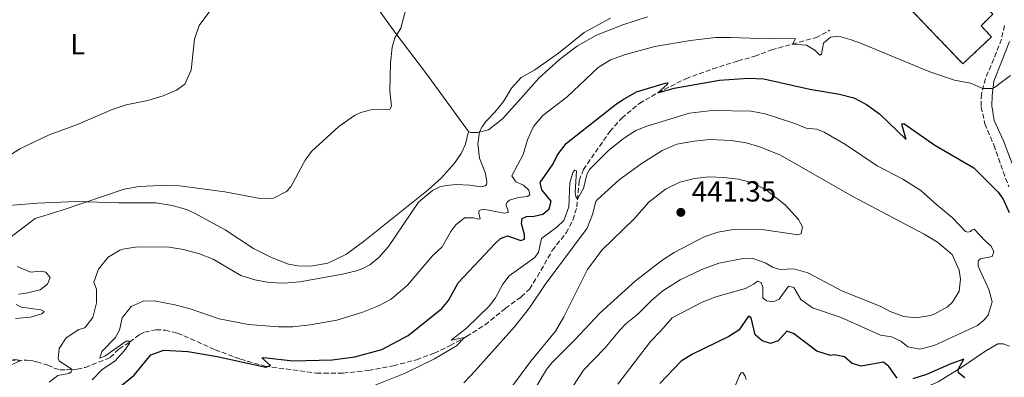
# Model space of a CAD drawing. Units: metres. Extents: x 629234 to 632723, y 4657906 to 4660281.
# Drawn here: x 629866 to 630205, y 4658162 to 4658286 of the extents above; entities that cross this region are included whole.
import ezdxf
from ezdxf.enums import TextEntityAlignment as Align

# ---------------------------------------------------------------- set-up
doc = ezdxf.new("R2010")
doc.units = ezdxf.units.M
doc.header["$MEASUREMENT"] = 0
doc.linetypes.add('DGN Style 3', pattern=[2.435891, 1.739922, -0.695969])
doc.linetypes.add('DGN Style 5', pattern=[1.217945, 0.521977, -0.695969])
for name, color, linetype, lineweight in [('Barranco lineal', 142, 'DGN Style 3', 13), ('Barranco lineal no visto', 142, 'DGN Style 5', 0), ('Camino', 7, 'DGN Style 3', 0), ('construcción   en ruinas', 1, 'Continuous', 0), ('contrucción  en ruinas', 1, 'DGN Style 3', 13), ('Cota de punto acotado terreno', 7, 'Continuous', 0), ('Curva de nivel directora', 30, 'Continuous', 30), ('Curva de nivel intermedia', 30, 'Continuous', 0), ('Etiqueta de uso rústico', 92, 'Continuous', 0), ('Línea de cambio de uso (parcela vista)', 92, 'Continuous', 0), ('Margen derecho', 7, 'Continuous', 0), ('Punto acotado terreno (símbolo)', 7, 'Continuous', 0)]:
    doc.layers.add(name, color=color, linetype=linetype, lineweight=lineweight)
doc.styles.add('Style-Arial', font='arial.ttf')

# ---------------------------------------------------------------- blocks, each defined once
blk = doc.blocks.new('5PATER')
at = {"layer": 'Barranco lineal no visto', "linetype": 'Continuous', "lineweight": 0}
h = blk.add_hatch(color=51, dxfattribs=at)
edge = h.paths.add_edge_path()
edge.add_ellipse((0, 0), major_axis=(-0.11, -0.111), ratio=0.999422, start_angle=0, end_angle=360)

msp = doc.modelspace()

# ---------------------------------------------------------------- linework, layer by layer
at = {"layer": 'Barranco lineal', "color": 142, "linetype": 'DGN Style 3', "lineweight": 13}
msp.add_polyline3d([(629862.28, 4658167.72, 409.5), (629868.04, 4658167.93, 410.28), (629869.66, 4658167.84, 410.72), (629871.41, 4658167.38, 411.27), (629875.29, 4658166.2, 411.96), (629877.49, 4658165.15, 412.3), (629879.48, 4658164.63, 412.97), (629881.58, 4658164.54, 413.71), (629885.44, 4658164.87, 416.13), (629888.22, 4658165.43, 416.99), (629896.78, 4658168.8, 418.27), (629899.83, 4658171.85, 418.75), (629903.45, 4658174.11, 420.06), (629906.8, 4658176.64, 420.14), (629908.63, 4658177.61, 420.48), (629912.58, 4658178.45, 421.11), (629915.81, 4658178.25, 421.61), (629919.96, 4658177.27, 422.2), (629924.53, 4658175.33, 422.83), (629932.97, 4658171.51, 423.38), (629941.73, 4658168.25, 424.09), (629950.16, 4658165.88, 424.98), (629967.98, 4658163.4, 426.07), (629977.19, 4658163.42, 426.71), (629985.94, 4658164.38, 427.3), (629994.46, 4658165.98, 427.77), (630002.44, 4658168.08, 428.44), (630008.54, 4658170.3, 428.99), (630014.04, 4658172.96, 429.41), (630019.71, 4658176.09, 430.08), (630026.09, 4658180.12, 430.75), (630033.16, 4658185.83, 431.97), (630038.59, 4658189.8, 432.52), (630041.4, 4658192.44, 432.52), (630044.18, 4658196.8, 432.31), (630049.28, 4658205.82, 431.55), (630054.06, 4658211.88, 430.79), (630056.41, 4658216.3, 430.33), (630057.75, 4658220.87, 430.29), (630058.57, 4658229.91, 429.32), (630060.01, 4658233.74, 428.9), (630069.13, 4658246.91, 427.22), (630073.26, 4658251.49, 426.55), (630079.31, 4658256.6, 425.92), (630085.72, 4658260.26, 424.99), (630095.34, 4658265.12, 424.11), (630104.61, 4658268.53, 423.44), (630113.3, 4658271.24, 422.17), (630119.1, 4658272.85, 421.71), (630124.9, 4658275.07, 421.04), (630132.11, 4658277.08, 419.95), (630140.12, 4658279.29, 419.19), (630145.02, 4658281.85, 418.77)], dxfattribs=at)
at = {"layer": 'Camino', "color": 7, "linetype": 'DGN Style 3', "lineweight": 0}
msp.add_polyline3d([(630205.24, 4658283.51, 417.67), (630204.24, 4658278.77, 418.3), (630201.58, 4658271.96, 418.42), (630198.68, 4658265.18, 419.56), (630197.3, 4658259.81, 420.1), (630197.21, 4658255.4, 420.9), (630198.52, 4658249.58, 421.74), (630201.57, 4658242.23, 422.63), (630206.72, 4658227.83, 423.73)], dxfattribs=at)
at = {"layer": 'construcción   en ruinas', "color": 1, "linetype": 'Continuous', "lineweight": 0}
msp.add_polyline3d([(630200.82, 4658279.53, 419.35), (630190.91, 4658270.27, 419.64), (630168.88, 4658293.31, 419.98), (630183.65, 4658306.14, 420.44), (630201.3, 4658287.43, 419.94), (630197.17, 4658283.39, 419.81)], close=True, dxfattribs=at)
at = {"layer": 'contrucción  en ruinas', "color": 1, "linetype": 'DGN Style 3', "lineweight": 13}
msp.add_polyline3d([(630190.91, 4658270.27, 419.64), (630168.88, 4658293.31, 419.98), (630183.65, 4658306.14, 420.44), (630201.3, 4658287.43, 419.94), (630197.17, 4658283.39, 419.81), (630200.82, 4658279.53, 419.35), (630190.91, 4658270.27, 419.64)], dxfattribs=at)
at = {"layer": 'Curva de nivel directora', "color": 30, "linetype": 'Continuous', "lineweight": 30, "elevation": 425, "flags": 128}
for points in [[(629900.09, 4658158.68), (629905, 4658162.73), (629910.75, 4658169.72), (629915.32, 4658171.38), (629923.62, 4658170.93), (629933.68, 4658169.16), (629950.47, 4658165.49), (629952.09, 4658166.13), (629949.11, 4658168.71), (629949.8, 4658168.8), (629959.76, 4658167.74), (629973.39, 4658168.06), (629981.16, 4658169.05), (629990.43, 4658171.66), (629999.58, 4658176.49), (630011.16, 4658185.73), (630013.43, 4658188.54), (630016.84, 4658194.67), (630029.53, 4658208.26), (630031.42, 4658209.93), (630033.85, 4658210.85), (630038.45, 4658209.25), (630039.66, 4658209.74), (630039.67, 4658211.33), (630038.71, 4658215.06), (630038.89, 4658216.81), (630040.38, 4658217.55), (630043.03, 4658217.63), (630046.03, 4658218.29), (630048.2, 4658220.22), (630048.92, 4658222.78), (630045.68, 4658226.73), (630045.09, 4658229.26), (630049.56, 4658235.72), (630051.06, 4658238.87), (630054.16, 4658242.81), (630071.38, 4658256.41), (630073.74, 4658257.98), (630078.3, 4658260.54), (630088.27, 4658263.61), (630089.15, 4658263.64), (630088.91, 4658263.07), (630085.67, 4658260.23), (630091.33, 4658261.91), (630106.95, 4658264.58), (630116.99, 4658265.35), (630122.27, 4658265.05), (630138.11, 4658261.47), (630148.33, 4658259.76), (630153.3, 4658258.56), (630157.71, 4658256.21), (630162.12, 4658253.03), (630171.35, 4658244.09), (630169.93, 4658248.94), (630169.9, 4658249.48), (630170.57, 4658249.68), (630181.29, 4658242.15), (630194.68, 4658234.38), (630203.09, 4658225.94), (630204.79, 4658223.51), (630206.88, 4658218.96)], [(630168.24, 4658161.74), (630165.38, 4658165.79), (630163.53, 4658167.25), (630155.79, 4658165.85), (630152.77, 4658166.81), (630150.06, 4658169.11), (630146.6, 4658169.77), (630145.28, 4658169.58), (630140.58, 4658171.08), (630132.51, 4658177.12), (630130.2, 4658177.91), (630127.25, 4658174.59), (630124.52, 4658173.7), (630121.63, 4658174.62), (630119.22, 4658176.69), (630117.88, 4658182.52), (630116.94, 4658183.06), (630113.68, 4658178.24), (630110.14, 4658176.04), (630097.62, 4658170.02), (630093.71, 4658167.56), (630086.33, 4658159.83)], [(630191.63, 4658161.81), (630189.45, 4658163.54), (630189.26, 4658164.69), (630191.19, 4658168.26), (630186.81, 4658166.68), (630178.4, 4658162.92), (630173.62, 4658161.44)]]:
    msp.add_lwpolyline(points, dxfattribs=at)
at = {"layer": 'Curva de nivel intermedia', "color": 30, "linetype": 'Continuous', "lineweight": 0, "flags": 128}
for points, elevation in [([(629934.1, 4658292.57), (629927.43, 4658283.53), (629925.82, 4658278.79), (629924.75, 4658268.07), (629922.51, 4658263.2), (629919.71, 4658261.13), (629915.08, 4658259.26), (629909.79, 4658257.59), (629902.26, 4658256.14), (629897.52, 4658254.54), (629885.55, 4658249.29), (629875.71, 4658245.71), (629865.65, 4658240.87), (629856.77, 4658235.25)], 405), ([(629999.39, 4658291.37), (629997.02, 4658282.57), (629995.02, 4658279.25), (629994.03, 4658276), (629993.49, 4658270.49), (629993.3, 4658260.9), (629993.87, 4658255.59), (629993.26, 4658254.55), (629986.74, 4658254.42), (629983.23, 4658253.43), (629981.04, 4658252.46), (629975.6, 4658248.63), (629966.23, 4658240.02), (629964.08, 4658237), (629959.1, 4658227.81), (629957.56, 4658226.16), (629953.1, 4658223.85), (629948.5, 4658223.7), (629936.37, 4658226.08), (629920.73, 4658228.1), (629913.97, 4658228.24), (629906.8, 4658227.9), (629901.57, 4658226.92), (629879.84, 4658219.56), (629870.88, 4658216.84), (629860.78, 4658209.12)], 410), ([(629976.94, 4658197.59), (629981.78, 4658198.78), (629983.91, 4658199.53), (629986.31, 4658200.86), (629989.48, 4658203.4), (629992.75, 4658207.19), (630003.11, 4658222.52), (630007.95, 4658226.53), (630010.51, 4658227.73), (630012.63, 4658228.29), (630016.17, 4658228.64), (630020.81, 4658228.37), (630024.64, 4658227.78), (630025.99, 4658228.11), (630026.56, 4658228.51), (630026.73, 4658229.52), (630026.21, 4658232.34), (630024.19, 4658237.64), (630023.65, 4658242.61), (630024.19, 4658246.72), (630025.07, 4658248.46), (630026.36, 4658250.37), (630029.48, 4658253.52), (630032.42, 4658257.27), (630035.18, 4658261.86), (630038.58, 4658265.53), (630043.21, 4658268.21), (630051.48, 4658273.92), (630060.28, 4658281.09), (630069.36, 4658285.99)], 415), ([(630207.31, 4658266.26), (630201.83, 4658262.09), (630200.99, 4658261.79), (630197.8, 4658261.74), (630193.55, 4658263.53), (630188, 4658264.61), (630179.54, 4658267.45), (630155.55, 4658277.38), (630152.09, 4658278.71), (630147.96, 4658279.81), (630145.2, 4658279.52), (630142.87, 4658277.45), (630142.11, 4658273.59), (630141.57, 4658273.26), (630139.83, 4658275.01), (630136.95, 4658276.65), (630132.11, 4658277.08), (630133.21, 4658278.98), (630124.26, 4658278.9), (630110.9, 4658279.31), (630105.53, 4658279.3), (630097.01, 4658278.32), (630084.67, 4658276.22), (630074.49, 4658273.5), (630069.36, 4658271.6), (630065.07, 4658269.02), (630054.39, 4658258.86), (630046.05, 4658252.46), (630042.79, 4658248.67), (630040.78, 4658244), (630039.24, 4658238.97), (630035.29, 4658231.62), (630036.76, 4658229.5), (630039.37, 4658228.34), (630041.18, 4658226.68), (630041.58, 4658224.99), (630040.76, 4658224.46), (630037.57, 4658224.14), (630034.57, 4658223.12), (630033.89, 4658222.55), (630033.35, 4658221.81), (630033.38, 4658221.21), (630033.98, 4658219.99), (630034.04, 4658218.92), (630032.69, 4658218.65), (630025.44, 4658220.11), (630024.02, 4658219.65), (630023.91, 4658218.71), (630024.44, 4658216.72), (630023.8, 4658216.66), (630022.16, 4658217.1), (630018.96, 4658217.09), (630016.05, 4658214.68), (630014.26, 4658212.3), (630011.33, 4658207.11), (630007.95, 4658203.93), (629999.38, 4658193.79), (629993.74, 4658189), (629989.32, 4658186.69), (629983.59, 4658184.37), (629974.96, 4658181.79), (629965.77, 4658180.17), (629959.8, 4658179.43), (629954.8, 4658179.46), (629944.45, 4658180.28), (629934.35, 4658182.14), (629924.36, 4658185.67), (629919.11, 4658187.05)], 420), ([(630169.55, 4658174.53), (630171.89, 4658172.47), (630176.09, 4658171.67), (630180.98, 4658172.95), (630195.92, 4658179.9), (630198.18, 4658181.73), (630199.67, 4658183.51), (630201.05, 4658188.04), (630199.89, 4658192.32), (630196.14, 4658200.41), (630196.15, 4658201.72), (630196.35, 4658202.3), (630197.03, 4658202.93), (630201, 4658203.71), (630201.55, 4658205.29), (630200.72, 4658207.28), (630198.68, 4658209.01), (630194.84, 4658213.17), (630194.06, 4658212.87), (630193.55, 4658212.3), (630192.68, 4658212.1), (630191.84, 4658212.34), (630187.23, 4658217.22), (630181.93, 4658221.52), (630176.41, 4658226.56), (630170.15, 4658230.43), (630161.39, 4658234.99), (630150.37, 4658242.36), (630143.1, 4658246.67), (630140.55, 4658247.73), (630136.88, 4658248.09), (630132.99, 4658249.69), (630122.75, 4658253.01), (630117.83, 4658253.9), (630104.4, 4658254.11), (630096.58, 4658253.27), (630081.86, 4658248.74), (630078.05, 4658247.19), (630073.87, 4658244.44), (630068.53, 4658240.16), (630062.16, 4658233.79), (630061.24, 4658232.08), (630060.09, 4658227.23), (630057.99, 4658223.57), (630057.39, 4658224.48), (630057.23, 4658225.8), (630057.58, 4658233.36), (630057.07, 4658233.5), (630056.33, 4658232.73), (630055.3, 4658229.21), (630054.95, 4658220.83), (630053.27, 4658216.12), (630050.9, 4658213.83), (630045.53, 4658209.92), (630044.56, 4658205.19), (630043.24, 4658203.38), (630034.39, 4658197)], 430), ([(630103.67, 4658244.17), (630098.28, 4658243.57), (630092.29, 4658242.46), (630087.16, 4658240.3), (630079.97, 4658235.7), (630072.34, 4658230.16), (630064.86, 4658223.45), (630064.32, 4658222.74), (630063.19, 4658218.18), (630061.3, 4658213.53), (630046.86, 4658194.1), (630041.47, 4658186.05), (630036.24, 4658179.46), (630022.61, 4658164.13), (630018.82, 4658160.11)], 435), ([(630056.42, 4658158.81), (630060.08, 4658164.44), (630067.39, 4658172.1), (630072.54, 4658178.23), (630074.77, 4658180.54), (630078.8, 4658183.81), (630083.6, 4658188.69), (630087.47, 4658191.86), (630093.4, 4658195.65), (630100.91, 4658199.2), (630106.75, 4658201.4), (630115.1, 4658203), (630118.26, 4658203.12), (630122.96, 4658201.44), (630125.24, 4658200.02), (630127.72, 4658199.23), (630132.6, 4658199.44), (630137.4, 4658198.07), (630149.14, 4658191.87), (630162.6, 4658186.41), (630165.88, 4658184.75), (630170.55, 4658183), (630174.85, 4658182.51), (630179.74, 4658183.4), (630181.25, 4658183.95), (630185.61, 4658186.36), (630187.33, 4658187.92), (630189.6, 4658191.74), (630190.1, 4658195.94), (630189.61, 4658198.97), (630187.19, 4658204.36), (630182.14, 4658208.7), (630177.54, 4658211.48), (630152.76, 4658224.55), (630128.02, 4658238.75), (630120.91, 4658241.65), (630116.17, 4658242.92), (630110.96, 4658243.83), (630103.67, 4658244.17)], 435), ([(630103.32, 4658231.18), (630098.34, 4658230.67), (630093.32, 4658229.44), (630088.28, 4658226.97), (630082.58, 4658222.54), (630077.47, 4658216.7), (630066.37, 4658205.9), (630061.39, 4658199.24), (630053.32, 4658182.84), (630050.37, 4658177.91), (630041.83, 4658167.6), (630035.18, 4658158.62)], 440), ([(630041.15, 4658154.45), (630047.33, 4658164.74), (630049.16, 4658167.05), (630057.08, 4658174.91), (630065.69, 4658184.1), (630078.03, 4658195.31), (630087.04, 4658202.34), (630091.33, 4658205.14), (630101.68, 4658210.47), (630106.43, 4658212.09), (630111.82, 4658213.04), (630122.38, 4658212.91), (630134.08, 4658211.22), (630135.19, 4658211.69), (630135.57, 4658213.97), (630134.18, 4658216.47), (630129.56, 4658221.57), (630123.14, 4658226.66), (630118.41, 4658229.14), (630113.57, 4658230.43), (630108.47, 4658231.04), (630103.32, 4658231.18)], 440), ([(629875.72, 4658160.32), (629878.76, 4658162.62), (629882.54, 4658163.29), (629883.32, 4658163.88), (629883.64, 4658164.72), (629879.27, 4658167.59), (629878.84, 4658168.33), (629879.18, 4658171.99), (629881.57, 4658175.65), (629885.93, 4658178.46), (629888.09, 4658179.1), (629890.75, 4658182.64), (629892.02, 4658187.67), (629892.1, 4658192.41), (629891.14, 4658194.88), (629892.7, 4658199.39), (629896.04, 4658203.44), (629900.09, 4658205.92), (629901.14, 4658206.24), (629906.07, 4658207.05), (629917.08, 4658206.94), (629922.03, 4658206.19), (629927.6, 4658204.65), (629932.26, 4658202.83), (629941.86, 4658197.12), (629946.62, 4658195.61), (629951.67, 4658194.8), (629956.66, 4658194.54), (629962.19, 4658194.98), (629976.94, 4658197.59)], 415), ([(629864.65, 4658200.27), (629869.24, 4658198.26), (629872.86, 4658198.63), (629874.61, 4658198.3), (629876.05, 4658196.52), (629875.2, 4658194.12), (629872.58, 4658192.25), (629867.85, 4658191.02), (629865.15, 4658190.7)], 410), ([(630034.39, 4658197), (630032.26, 4658194.16), (630029.67, 4658189.4), (630027.5, 4658186.52), (630019.69, 4658178.96), (630014.38, 4658174.82), (630019.05, 4658175.72), (630016.2, 4658172.91), (630008.63, 4658168.33), (629998.59, 4658163.43), (629982.98, 4658157.27)], 430), ([(630071.84, 4658159.59), (630083.15, 4658174.33), (630086.75, 4658178), (630090.62, 4658182.56), (630100.98, 4658187.99), (630105.64, 4658189.81), (630115.91, 4658192.68), (630118.91, 4658194.24), (630120.09, 4658195.24), (630121.37, 4658194.8), (630121.86, 4658193.18), (630121.94, 4658189.41), (630123.18, 4658188.4), (630125.53, 4658188.11), (630127.59, 4658189.01), (630130.71, 4658193.46), (630132.56, 4658193.05), (630135.06, 4658188.9), (630139.08, 4658185.95), (630148.91, 4658182.69), (630162.47, 4658176.56), (630166.3, 4658175.97), (630169.55, 4658174.53)], 430), ([(629864.34, 4658187.15), (629866.21, 4658186.24), (629872.82, 4658185.28), (629873.95, 4658184.72), (629873.16, 4658183.93), (629869.27, 4658182.72), (629864.15, 4658182.31)], 410), ([(629919.11, 4658187.05), (629911.96, 4658188.36), (629908.13, 4658188.3), (629903.99, 4658186.49), (629900.97, 4658182.5), (629900.01, 4658178.32), (629898.54, 4658175.69), (629893.91, 4658170.9), (629893.2, 4658168.66), (629894.99, 4658169.3), (629902.29, 4658174.46), (629903.4, 4658174.51), (629903.42, 4658173.64), (629901.76, 4658171.21), (629898.37, 4658167.54), (629893.97, 4658164.73), (629890.51, 4658161.13)], 420), ([(629863.22, 4658168.3), (629865.94, 4658167.86), (629858.85, 4658164.62)], 410), ([(630112.52, 4658159.24), (630113.71, 4658162.36), (630114.43, 4658163.6), (630115.03, 4658163.66), (630115.86, 4658162.41), (630116.16, 4658161.27)], 420)]:
    msp.add_lwpolyline(points, dxfattribs=dict(at, elevation=elevation))
at = {"layer": 'Línea de cambio de uso (parcela vista)', "color": 92, "linetype": 'Continuous', "lineweight": 0}
for points in [[(630020.43, 4658246.86, 414.48), (630005.92, 4658266.79, 411.92), (629995, 4658281.22, 409.81), (629984.06, 4658296.49, 408.43), (629971.07, 4658313.15, 407.38), (629957.47, 4658330.87, 405.48), (629950.05, 4658340.87, 404.52), (629922.26, 4658377.04, 401.83), (629912.78, 4658389.66, 401.32), (629905.2, 4658398.48, 401.32)], [(630082.18, 4658286.46, 415.57), (630073.59, 4658283.75, 415.53), (630064.55, 4658280.21, 415.28), (630057.94, 4658276.44, 415.07), (630051.76, 4658271.77, 414.99), (630044.69, 4658265.26, 415.45), (630038.39, 4658258.26, 415.99), (630032.16, 4658251.27, 415.83), (630027.23, 4658247.46, 415.41), (630023.46, 4658246.54, 414.9), (630021.2, 4658246.59, 414.73), (630020.43, 4658246.86, 414.48)], [(630020.43, 4658246.86, 414.48), (630019.4, 4658242.46, 414.23), (630017.86, 4658239.34, 413.47), (630015.52, 4658235.93, 413.43), (630011.05, 4658230.91, 413.98), (630006.49, 4658226.8, 414.82), (629984.63, 4658209.2, 413.68), (629978.34, 4658204.49, 413.43), (629971.83, 4658201.47, 413.39), (629966.01, 4658200.39, 413.09), (629961.47, 4658200.49, 413.09), (629958.27, 4658201.11, 413.22), (629952.43, 4658203.37, 412.93), (629946.23, 4658206.44, 412.76), (629936.46, 4658212.88, 412.42), (629926.1, 4658218.62, 412), (629923.13, 4658219.92, 411.79), (629918.21, 4658221.39, 411.75), (629912.54, 4658222.24, 411.75), (629899.79, 4658222.27, 411.33), (629885.07, 4658222.74, 409.6), (629871.74, 4658222.12, 408.76), (629860.45, 4658221.25, 408.26)], [(630097.1, 4658110.66, 415.89), (630095.4, 4658113.46, 416.52), (630094.61, 4658116.73, 416.9), (630094.61, 4658122.92, 417.36), (630095.17, 4658125.67, 417.36), (630096.53, 4658129.46, 417.36), (630098.64, 4658132.98, 417.36), (630101.75, 4658136.56, 417.36), (630109.83, 4658142.61, 417.19), (630117.8, 4658148.38, 417.95), (630122.49, 4658151.21, 418.37), (630127.48, 4658152.76, 419.3), (630135.12, 4658153.96, 420.31), (630142.59, 4658154.49, 420.94), (630150.6, 4658154.91, 421.15), (630164.7, 4658155.37, 422.32), (630169.41, 4658155.81, 423.04), (630175.47, 4658157.39, 423.33), (630182.38, 4658160.44, 424.05), (630190.59, 4658165.51, 425.18), (630198.49, 4658170.95, 426.57), (630203.01, 4658173.54, 426.99), (630204.83, 4658173.57, 427.08), (630206.98, 4658172.81, 427.24)]]:
    msp.add_polyline3d(points, dxfattribs=at)
at = {"layer": 'Margen derecho', "color": 7, "linetype": 'Continuous', "lineweight": 0}
msp.add_polyline3d([(630206.94, 4658277.96, 418.3), (630204.18, 4658270.9, 418.42), (630201.6, 4658264.22, 419.56), (630201, 4658259.18, 420.1), (630200.88, 4658255.78, 420.9), (630201.75, 4658250.67, 421.74), (630204.91, 4658243.65, 422.63), (630210.57, 4658228.79, 423.73)], dxfattribs=at)

# ---------------------------------------------------------------- block references
at = {"layer": 'Punto acotado terreno (símbolo)', "color": 7, "linetype": 'Continuous', "lineweight": 0, "xscale": 10, "yscale": 10, "zscale": 10}
msp.add_blockref('5PATER', (630093.62, 4658218.96, 441.34), dxfattribs=at)

# ---------------------------------------------------------------- texts
at = {"layer": 'Cota de punto acotado terreno', "color": 7, "linetype": 'Continuous', "lineweight": 0, "style": 'Style-Arial'}
msp.add_text('441.35', height=7, dxfattribs=at).set_placement((630097.37, 4658222.71, 441.34))
at = {"layer": 'Etiqueta de uso rústico', "color": 92, "linetype": 'Continuous', "lineweight": 0, "style": 'Style-Arial'}
msp.add_text('L', height=7, dxfattribs=at).set_placement((629885.58, 4658277.02, 402.34), align=Align.MIDDLE_CENTER)

doc.saveas('drawing.dxf')
